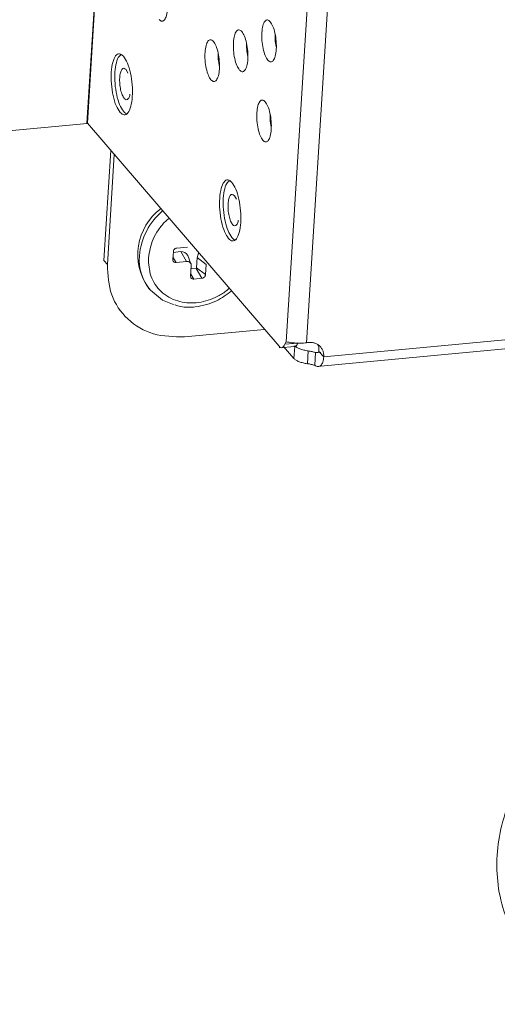
# Paper-space layout 'Arkusz2' of a CAD drawing. Units: millimetres. Extents: x -302 to 418, y -25 to 296.
# Drawn here: x 60 to 63, y 160 to 166 of the extents above; entities that cross this region are included whole.
import ezdxf

# ---------------------------------------------------------------- set-up
doc = ezdxf.new("R2010")
doc.units = ezdxf.units.MM

psp = doc.layouts.new('Arkusz2')

# ---------------------------------------------------------------- linework, layer by layer
at = {"color": 7, "linetype": 'Continuous', "lineweight": 15}
for p, q in [((64.6253, 228.4401), (60.6869, 165.5124)), ((60.6897, 165.5117), (64.6282, 228.4392)), ((65.427, 219.6983), (61.9492, 164.1277)), ((65.5653, 219.6685), (62.0786, 164.1213)), ((62.187, 164.0312), (188.114, 175.9673)), ((62.1444, 163.9697), (188.0894, 175.9065)), ((60.9344, 165.8519), (60.947, 165.8298)), ((60.6876, 165.5115), (59.9384, 165.4414)), ((61.9036, 164.0987), (60.6897, 165.5117)), ((60.8373, 165.3399), (60.7937, 164.6427)), ((60.8601, 165.3134), (60.8164, 164.6162)), ((61.6209, 165.0528), (61.6335, 165.0307)), ((61.3241, 164.7278), (61.2571, 164.7214)), ((61.2343, 164.6991), (61.2311, 164.6483)), ((61.2339, 164.694), (61.2816, 164.6985)), ((61.2816, 164.6985), (61.3184, 164.6364)), ((61.346, 164.6206), (61.3255, 164.6734)), ((60.8164, 164.6162), (60.7937, 164.6427)), ((61.0763, 164.6589), (61.0763, 164.6591)), ((61.2514, 164.6301), (61.3184, 164.6364)), ((61.3478, 164.609), (61.3437, 164.5437)), ((61.3812, 164.595), (61.3853, 164.6603)), ((61.3853, 164.6603), (61.4416, 164.6179)), ((61.4375, 164.5526), (61.4416, 164.6179)), ((61.3465, 164.5886), (61.3786, 164.5917)), ((61.3786, 164.5917), (61.4154, 164.5296)), ((61.4375, 164.5526), (61.3812, 164.595)), ((61.3632, 164.5247), (61.4154, 164.5296)), ((61.0779, 164.467), (61.0893, 164.4538)), ((60.8934, 164.3302), (60.9163, 164.3035)), ((61.3059, 164.1581), (61.8114, 164.206)), ((61.9492, 164.1277), (61.9396, 164.1112)), ((61.9048, 164.0881), (62.0041, 164.0975)), ((61.9983, 164.0216), (61.9306, 164.1004)), ((62.0833, 163.9883), (62.0884, 164.0695)), ((62.1295, 163.978), (62.1346, 164.0591)), ((62.1346, 164.0591), (62.1689, 164.0624)), ((62.187, 164.0312), (62.1567, 164.0666))]:
    psp.add_line(p, q, dxfattribs=at)
at = {"color": 8, "linetype": 'Continuous', "lineweight": 15}
for p, q in [((61.2514, 164.6301), (61.232, 164.6628)), ((61.3632, 164.5247), (61.3445, 164.5563)), ((62.0225, 164.119), (61.9396, 164.1112)), ((61.9983, 164.0216), (62.0031, 164.0974))]:
    psp.add_line(p, q, dxfattribs=at)
at = {"color": 7, "linetype": 'Continuous', "lineweight": 15, "flags": 128}
psp.add_lwpolyline([(61.0893, 164.4538), (61.1659, 164.391), (61.2402, 164.3612)], dxfattribs=at)
at = {"color": 7, "linetype": 'Continuous', "lineweight": 15}
for centre, radius, start, end in [((61.3726, 164.6794), 0.3632, 126.38496, 215.77868), ((61.2872, 164.6574), 0.0414, 22.63456, 97.79092), ((61.4403, 164.6559), 0.0552, 143.2219, 175.5114), ((61.3221, 164.6109), 0.0258, 355.57401, 98.22793)]:
    psp.add_arc(centre, radius, start, end, dxfattribs=at)
at = {"color": 8, "linetype": 'Continuous', "lineweight": 15}
for centre, radius, start, end in [((61.4386, 164.6359), 0.4208, 129.94885, 174.96208), ((61.3177, 164.6473), 0.2993, 175.10169, 220.27216)]:
    psp.add_arc(centre, radius, start, end, dxfattribs=at)
at = {"color": 7, "linetype": 'Continuous', "lineweight": 15}
for points in [[(61.1443, 166.1693), (61.1504, 166.1642), (61.1625, 166.154), (61.1794, 166.1645), (61.1921, 166.193), (61.1986, 166.2367), (61.198, 166.2887), (61.1904, 166.3408), (61.1771, 166.3866), (61.1654, 166.4041), (61.1595, 166.4129)], [(61.8482, 166.1556), (61.8421, 166.1607), (61.83, 166.1709), (61.8131, 166.1604), (61.8004, 166.1319), (61.7939, 166.0882), (61.7944, 166.0362), (61.802, 165.9841), (61.8154, 165.9383), (61.8271, 165.9208), (61.833, 165.912)], [(61.6681, 166.0931), (61.662, 166.0982), (61.6499, 166.1084), (61.633, 166.0978), (61.6203, 166.0694), (61.6138, 166.0256), (61.6143, 165.9736), (61.6219, 165.9216), (61.6353, 165.8758), (61.647, 165.8583), (61.6529, 165.8495)], [(61.833, 165.912), (61.839, 165.9069), (61.8512, 165.8967), (61.8681, 165.9072), (61.8807, 165.9357), (61.8873, 165.9795), (61.8867, 166.0315), (61.8791, 166.0835), (61.8657, 166.1293), (61.854, 166.1468), (61.8482, 166.1556)], [(61.488, 166.0305), (61.4819, 166.0356), (61.4698, 166.0458), (61.4529, 166.0353), (61.4402, 166.0068), (61.4337, 165.9631), (61.4342, 165.9111), (61.4418, 165.8591), (61.4552, 165.8133), (61.4669, 165.7957), (61.4727, 165.787)], [(61.6529, 165.8495), (61.6589, 165.8444), (61.6711, 165.8342), (61.688, 165.8447), (61.7006, 165.8732), (61.7072, 165.9169), (61.7066, 165.9689), (61.699, 166.021), (61.6856, 166.0668), (61.6739, 166.0843), (61.6681, 166.0931)], [(61.4727, 165.787), (61.4788, 165.7819), (61.491, 165.7717), (61.5079, 165.7822), (61.5205, 165.8106), (61.5271, 165.8544), (61.5265, 165.9064), (61.5189, 165.9584), (61.5055, 166.0042), (61.4938, 166.0218), (61.488, 166.0305)], [(60.9189, 165.9362), (60.9101, 165.9437), (60.8924, 165.9586), (60.8677, 165.9432), (60.8493, 165.9017), (60.8397, 165.8379), (60.8405, 165.7621), (60.8516, 165.6862), (60.8712, 165.6194), (60.8882, 165.5938), (60.8967, 165.581)], [(60.8967, 165.581), (60.9056, 165.5736), (60.9233, 165.5587), (60.9479, 165.5741), (60.9664, 165.6156), (60.9759, 165.6794), (60.9751, 165.7552), (60.964, 165.8311), (60.9445, 165.8979), (60.9275, 165.9234), (60.9189, 165.9362)], [(60.923, 165.6693), (60.9186, 165.6758), (60.9098, 165.689), (60.8998, 165.7233), (60.8941, 165.7624), (60.8937, 165.8014), (60.8986, 165.8342), (60.908, 165.8555), (60.9207, 165.8634), (60.9298, 165.8558), (60.9344, 165.8519)], [(61.8165, 165.6482), (61.8104, 165.6533), (61.7982, 165.6635), (61.7813, 165.653), (61.7687, 165.6245), (61.7621, 165.5808), (61.7627, 165.5287), (61.7703, 165.4767), (61.7837, 165.4309), (61.7954, 165.4134), (61.8012, 165.4046)], [(61.8012, 165.4046), (61.8073, 165.3995), (61.8194, 165.3893), (61.8363, 165.3998), (61.849, 165.4283), (61.8555, 165.472), (61.855, 165.524), (61.8474, 165.5761), (61.834, 165.6219), (61.8223, 165.6394), (61.8165, 165.6482)], [(61.6054, 165.1371), (61.5966, 165.1446), (61.5789, 165.1595), (61.5542, 165.1441), (61.5358, 165.1026), (61.5262, 165.0388), (61.527, 164.963), (61.5381, 164.8871), (61.5576, 164.8203), (61.5747, 164.7947), (61.5832, 164.7819)], [(61.5832, 164.7819), (61.5921, 164.7745), (61.6098, 164.7596), (61.6344, 164.775), (61.6529, 164.8165), (61.6624, 164.8803), (61.6616, 164.9561), (61.6505, 165.032), (61.631, 165.0988), (61.6139, 165.1243), (61.6054, 165.1371)], [(61.6094, 164.8702), (61.6051, 164.8767), (61.5963, 164.8899), (61.5863, 164.9242), (61.5806, 164.9633), (61.5801, 165.0023), (61.5851, 165.0351), (61.5945, 165.0564), (61.6072, 165.0643), (61.6163, 165.0567), (61.6209, 165.0528)], [(60.8164, 164.6162), (60.8201, 164.5504), (60.8275, 164.4189), (60.9375, 164.2626), (61.1024, 164.1616), (61.2381, 164.1593), (61.3059, 164.1581)], [(61.9396, 164.1112), (61.9373, 164.106), (61.9326, 164.0957), (61.9236, 164.0891), (61.9137, 164.0891), (61.907, 164.0955), (61.9036, 164.0987)], [(61.997, 164.0986), (62.0003, 164.0979), (62.007, 164.0966), (62.016, 164.1037), (62.0207, 164.114), (62.023, 164.1191)], [(62.0786, 164.1213), (62.0859, 164.1223), (62.1005, 164.1243), (62.1216, 164.1215), (62.141, 164.1148), (62.1579, 164.1038), (62.1716, 164.0894), (62.1813, 164.0719), (62.187, 164.0523), (62.187, 164.0383), (62.187, 164.0312)], [(62.0884, 164.0695), (62.079, 164.071), (62.0602, 164.0739), (62.0356, 164.0818), (62.0154, 164.0914), (62.0074, 164.099), (62.0034, 164.1028)], [(62.0884, 164.0695), (62.0966, 164.0683), (62.1132, 164.0658), (62.1274, 164.0614), (62.1346, 164.0591)], [(62.0833, 163.9883), (62.0739, 163.9898), (62.0551, 163.9927), (62.0305, 164.0006), (62.0103, 164.0103), (62.0023, 164.0178), (61.9983, 164.0216)], [(62.1295, 163.978), (62.1223, 163.9802), (62.1081, 163.9847), (62.0916, 163.9871), (62.0833, 163.9883)]]:
    psp.add_open_spline(points, degree=3, dxfattribs=at)
for points, knots in [([(61.8786, 166.0792), (61.8784, 166.0675), (61.8779, 166.04), (61.883, 166.0123), (61.8859, 165.9964)], [0, 0, 0, 0, 0.42568, 1, 1, 1, 1]), ([(61.6985, 166.0166), (61.6983, 166.0049), (61.6978, 165.9775), (61.7029, 165.9498), (61.7058, 165.9338)], [0, 0, 0, 0, 0.42568, 1, 1, 1, 1]), ([(60.9179, 165.5881), (60.9096, 165.6005), (60.893, 165.6253), (60.8741, 165.6902), (60.8633, 165.7639), (60.8625, 165.8378), (60.8718, 165.899), (60.8888, 165.9402), (60.904, 165.9449), (60.9111, 165.9471)], [0, 0, 0, 0, 0.145445, 0.290891, 0.436336, 0.581782, 0.727227, 0.872673, 1, 1, 1, 1]), ([(61.5184, 165.9541), (61.5182, 165.9424), (61.5177, 165.915), (61.5228, 165.8872), (61.5257, 165.8713)], [0, 0, 0, 0, 0.42568, 1, 1, 1, 1]), ([(60.9593, 165.6973), (60.9589, 165.6944), (60.9571, 165.6806), (60.9491, 165.6661), (60.9367, 165.6577), (60.9275, 165.6654), (60.923, 165.6693)], [0, 0, 0, 0, 0.080123, 0.386749, 0.693374, 1, 1, 1, 1]), ([(60.9463, 165.5741), (60.9453, 165.5735), (60.9366, 165.568), (60.9267, 165.5786), (60.9179, 165.5881)], [0, 0, 0, 0, 0.110772, 1, 1, 1, 1]), ([(61.8469, 165.5717), (61.8467, 165.5601), (61.8462, 165.5326), (61.8513, 165.5049), (61.8542, 165.489)], [0, 0, 0, 0, 0.42568, 1, 1, 1, 1]), ([(61.6044, 164.789), (61.5961, 164.8014), (61.5795, 164.8262), (61.5606, 164.8911), (61.5498, 164.9648), (61.549, 165.0387), (61.5583, 165.0999), (61.5753, 165.1411), (61.5905, 165.1458), (61.5976, 165.148)], [0, 0, 0, 0, 0.145445, 0.290891, 0.436336, 0.581782, 0.727227, 0.872673, 1, 1, 1, 1]), ([(61.6458, 164.8982), (61.6454, 164.8953), (61.6436, 164.8815), (61.6356, 164.867), (61.6232, 164.8586), (61.614, 164.8663), (61.6094, 164.8702)], [0, 0, 0, 0, 0.080123, 0.386749, 0.693374, 1, 1, 1, 1]), ([(61.6328, 164.775), (61.6318, 164.7744), (61.6231, 164.7689), (61.6132, 164.7795), (61.6044, 164.789)], [0, 0, 0, 0, 0.110772, 1, 1, 1, 1]), ([(61.2571, 164.7214), (61.2546, 164.7209), (61.2495, 164.72), (61.2427, 164.7156), (61.2375, 164.7097), (61.2348, 164.7039), (61.2344, 164.7003), (61.2343, 164.6991)], [0, 0, 0, 0, 0.226193, 0.451975, 0.672669, 0.88537, 1, 1, 1, 1]), ([(61.2311, 164.6483), (61.2312, 164.6462), (61.2313, 164.6418), (61.2345, 164.6362), (61.2394, 164.6321), (61.2453, 164.6299), (61.2496, 164.63), (61.2514, 164.6301)], [0, 0, 0, 0, 0.204154, 0.408605, 0.617142, 0.832343, 1, 1, 1, 1]), ([(61.3437, 164.5437), (61.3438, 164.5413), (61.344, 164.5364), (61.3474, 164.5304), (61.3527, 164.5262), (61.3584, 164.5245), (61.362, 164.5246), (61.3632, 164.5247)], [0, 0, 0, 0, 0.226193, 0.451975, 0.672669, 0.88537, 1, 1, 1, 1]), ([(61.3812, 164.595), (61.3812, 164.5946), (61.381, 164.5938), (61.3804, 164.5927), (61.3797, 164.5921), (61.3791, 164.5917), (61.3787, 164.5917), (61.3786, 164.5917)], [0, 0, 0, 0, 0.30081, 0.551099, 0.74671, 0.9005, 1, 1, 1, 1]), ([(61.4154, 164.5296), (61.4176, 164.53), (61.4222, 164.5309), (61.4285, 164.5349), (61.4336, 164.5404), (61.4367, 164.5466), (61.4373, 164.5508), (61.4375, 164.5526)], [0, 0, 0, 0, 0.204154, 0.408605, 0.617142, 0.832343, 1, 1, 1, 1]), ([(61.2459, 164.361), (61.2575, 164.3571), (61.2971, 164.3436), (61.3661, 164.3457), (61.4423, 164.3604), (61.5231, 164.3908), (61.573, 164.4277), (61.6045, 164.4509)], [0, 0, 0, 0, 0.100961, 0.345268, 0.535588, 0.707539, 1, 1, 1, 1]), ([(61.9492, 164.1277), (61.9548, 164.1264), (61.9634, 164.1245), (61.9834, 164.1214), (62.0063, 164.119), (62.0329, 164.1181), (62.0593, 164.1191), (62.0722, 164.1206), (62.0786, 164.1213)], [0, 0, 0, 0, 0.24203, 0.371136, 0.505586, 0.748432, 0.873213, 1, 1, 1, 1]), ([(62.1567, 164.0666), (62.1566, 164.0735), (62.1564, 164.0875), (62.1533, 164.1016), (62.1497, 164.1079), (62.1494, 164.1084)], [0, 0, 0, 0, 0.479114, 0.958227, 1, 1, 1, 1]), ([(62.1346, 164.0591), (62.1376, 164.059), (62.1431, 164.0587), (62.1494, 164.0595), (62.1531, 164.0611), (62.155, 164.0626), (62.1563, 164.0644), (62.1565, 164.0658), (62.1567, 164.0666)], [0, 0, 0, 0, 0.3401862, 0.6090219, 0.7208387, 0.8206077, 0.912062, 1, 1, 1, 1]), ([(62.187, 164.0312), (62.1864, 164.0253), (62.1853, 164.0135), (62.1801, 163.9937), (62.1716, 163.9788), (62.1603, 163.9716), (62.1477, 163.9691), (62.1367, 163.9744), (62.1295, 163.978)], [0, 0, 0, 0, 0.125905, 0.250686, 0.496099, 0.628002, 0.756028, 1, 1, 1, 1]), ([(64.2888, 159.9343), (64.2238, 159.9315), (64.09, 159.9257), (63.8945, 159.9647), (63.709, 160.0425), (63.5465, 160.1616), (63.4181, 160.3148), (63.3306, 160.4918), (63.2855, 160.6803), (63.2793, 160.8727), (63.3098, 161.0686), (63.3792, 161.2679), (63.49, 161.4637), (63.6393, 161.6432), (63.8186, 161.7947), (64.0161, 161.9088), (64.2189, 161.9856), (64.3536, 162.0053), (64.419, 162.0148)], [0, 0, 0, 0, 0.058258, 0.120006, 0.18432, 0.25, 0.31568, 0.379994, 0.441742, 0.5, 0.558258, 0.620006, 0.68432, 0.75, 0.81568, 0.879994, 0.941742, 1, 1, 1, 1])]:
    psp.add_open_spline(points, degree=3, knots=knots, dxfattribs=at)
at = {"color": 8, "linetype": 'Continuous', "lineweight": 15}
for points, knots in [([(61.0763, 164.6591), (61.0831, 164.6991), (61.0936, 164.7609), (61.1389, 164.8375), (61.1739, 164.8823), (61.1997, 164.9031), (61.2072, 164.9093)], [0, 0, 0, 0, 0.432153, 0.667175, 0.902396, 1, 1, 1, 1]), ([(61.5877, 164.4664), (61.5788, 164.4584), (61.5523, 164.4349), (61.4833, 164.397), (61.3794, 164.3671), (61.277, 164.377), (61.2042, 164.4077), (61.1553, 164.4438), (61.1167, 164.4898), (61.0811, 164.5593), (61.0782, 164.6197), (61.0763, 164.6589)], [0, 0, 0, 0, 0.0462606, 0.1370069, 0.3037275, 0.4704481, 0.5611175, 0.6518637, 0.7425331, 0.8332794, 1, 1, 1, 1])]:
    psp.add_open_spline(points, degree=3, knots=knots, dxfattribs=at)

doc.saveas('drawing.dxf')
